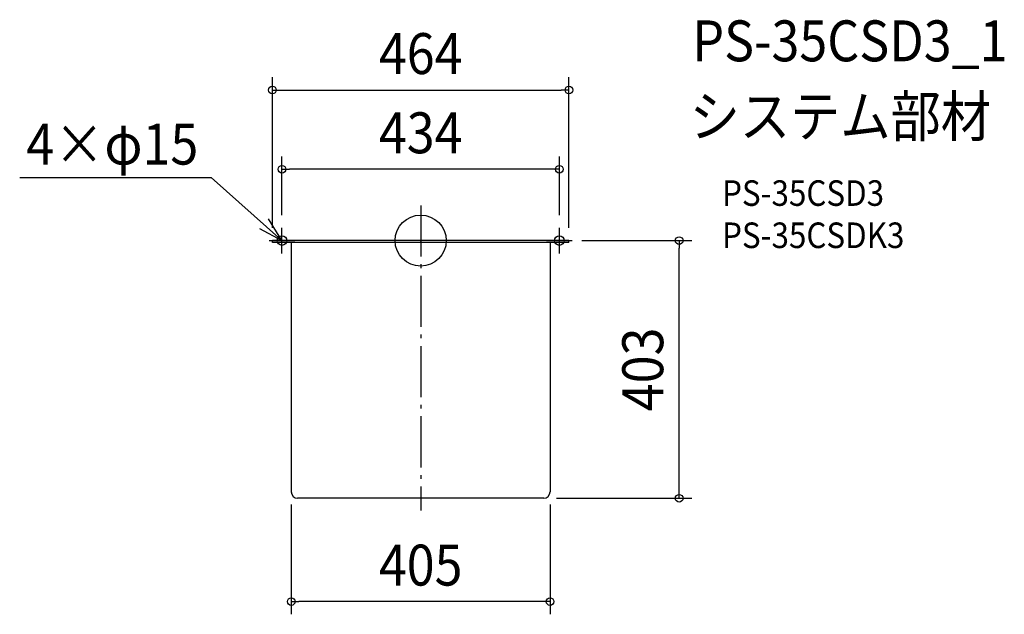
# Model space of a CAD drawing. Extents: x -627 to 913, y -585 to 345.
import ezdxf
from ezdxf.enums import TextEntityAlignment as Align

# ---------------------------------------------------------------- set-up
doc = ezdxf.new("R2010")
doc.units = 0
doc.header["$LTSCALE"] = 20
doc.header["$PDMODE"] = 3
doc.header["$PDSIZE"] = -2
doc.linetypes.add('DASHDOT', pattern=[5.5, 4, -0.6, 0.3, -0.6])
for name, color, linetype in [('ARRANGE', 1, 'CONTINUOUS'), ('BASIS', 6, 'DASHDOT'), ('DETAIL', 5, 'CONTINUOUS'), ('ETC', 61, 'CONTINUOUS'), ('FIX', 11, 'CONTINUOUS'), ('NOTE', 4, 'CONTINUOUS'), ('OUTLINE', 3, 'CONTINUOUS'), ('SIZE', 30, 'CONTINUOUS')]:
    doc.layers.add(name, color=color, linetype=linetype)
doc.styles.get("Standard").update_dxf_attribs({"font": 'SIMPLEX.shx', "width": 0.9, "height": 64, "bigfont": 'BIGFONT.shx'})

msp = doc.modelspace()

# ---------------------------------------------------------------- linework, layer by layer
at = {"layer": 'ARRANGE', "color": 1, "linetype": 'CONTINUOUS'}
msp.add_circle((0, 0), 40, dxfattribs=at)
msp.add_point((0, 0), dxfattribs=at)
at = {"layer": 'BASIS', "color": 6, "linetype": 'DASHDOT'}
msp.add_line((0, 55.1), (0, -422.1), dxfattribs=at)
at = {"layer": 'DETAIL', "color": 5, "linetype": 'CONTINUOUS'}
for p, q in [((232, 0), (-232, 0)), ((-232, -2.8), (-232, 0)), ((232, -2.8), (232, 0)), ((232, -2.8), (-232, -2.8)), ((-202.5, -2.8), (-202.5, -393)), ((202.5, -2.8), (202.5, -393)), ((192.5, -403), (-192.5, -403))]:
    msp.add_line(p, q, dxfattribs=at)
for centre, start, end in [((-192.5, -393), 180, 270), ((192.5, -393), 270, 0)]:
    msp.add_arc(centre, 10, start, end, dxfattribs=at)
at = {"layer": 'FIX', "color": 11, "linetype": 'CONTINUOUS'}
for centre in [(-217, 0), (217, 0)]:
    msp.add_circle(centre, 7.5, dxfattribs=at)
at = {"layer": 'NOTE', "color": 4, "linetype": 'CONTINUOUS'}
for p, q in [((-627.4, 98.9), (-328, 98.9)), ((-217, 0), (-328, 98.9)), ((-217, 0), (-238.3, 33.9)), ((-252.4, 18.7), (-217, 0)), ((-217, -20), (-217, 20)), ((217, -20), (217, 20)), ((-237, 0), (-197, 0)), ((197, 0), (237, 0))]:
    msp.add_line(p, q, dxfattribs=at)
at = {"layer": 'OUTLINE', "color": 3, "linetype": 'CONTINUOUS'}
for p, q in [((-232, -2.8), (-232, 0)), ((232, 0), (-232, 0)), ((232, -2.8), (232, 0)), ((232, -2.8), (-232, -2.8)), ((-202.5, -2.8), (-202.5, -393)), ((202.5, -2.8), (202.5, -393)), ((192.5, -403), (-192.5, -403))]:
    msp.add_line(p, q, dxfattribs=at)
for centre, start, end in [((-192.5, -393), 180, 270), ((192.5, -393), 270, 0)]:
    msp.add_arc(centre, 10, start, end, dxfattribs=at)
at = {"layer": 'SIZE', "color": 30, "linetype": 'CONTINUOUS'}
for p, q in [((-232, 20), (-232, 255.5)), ((232, 20), (232, 255.5)), ((-232, 235.5), (-220, 235.5)), ((-220, 235.5), (220, 235.5)), ((232, 235.5), (220, 235.5)), ((-217, 40), (-217, 131.6)), ((217, 40), (217, 131.6)), ((-217, 111.6), (-205, 111.6)), ((205, 111.6), (-205, 111.6)), ((217, 111.6), (205, 111.6)), ((252, 0), (424.5, 0)), ((404.5, 0), (404.5, -12)), ((404.5, -391), (404.5, -12)), ((404.5, -403), (404.5, -391)), ((-202.5, -413), (-202.5, -584.6)), ((202.5, -413), (202.5, -584.6)), ((212.5, -403), (424.5, -403)), ((-202.5, -564.6), (-190.5, -564.6)), ((190.5, -564.6), (-190.5, -564.6)), ((202.5, -564.6), (190.5, -564.6))]:
    msp.add_line(p, q, dxfattribs=at)
for centre in [(-232, 235.5), (232, 235.5), (-217, 111.6), (217, 111.6), (404.5, 0), (404.5, -403), (-202.5, -564.6), (202.5, -564.6)]:
    msp.add_circle(centre, 6, dxfattribs=at)

# ---------------------------------------------------------------- texts
at = {"layer": 'ETC', "color": 61, "linetype": 'CONTINUOUS', "width": 0.9}
for s, height, p in [('PS-35CSD3_1', 64, (425.1, 280.4)), ('システム部材', 64, (420.9, 162.4)), ('PS-35CSD3', 40, (471.6, 54.3)), ('PS-35CSDK3', 40, (471.6, -11.7))]:
    msp.add_text(s, height=height, dxfattribs=at).set_placement(p)
at = {"layer": 'NOTE', "color": 4, "linetype": 'CONTINUOUS', "width": 0.9}
msp.add_text('4×φ15', height=64, dxfattribs=at).set_placement((-617.1, 118.9))
at = {"layer": 'SIZE', "color": 30, "linetype": 'CONTINUOUS', "width": 0.9}
for s, p in [('464', (0, 260.5)), ('434', (0, 136.6)), ('405', (0, -539.6))]:
    msp.add_text(s, height=64, dxfattribs=at).set_placement(p, align=Align.CENTER)
msp.add_text('403', height=64, rotation=90, dxfattribs=at).set_placement((379.5, -201.5), align=Align.CENTER)

doc.saveas('drawing.dxf')
